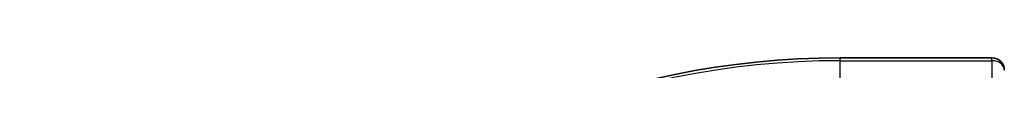
# Model space of a CAD drawing. Units: millimetres. Extents: x 0 to 7088, y 0 to 1264.
# Drawn here: x 1455 to 1479, y 825 to 826 of the extents above; entities that cross this region are included whole.
import ezdxf

# ---------------------------------------------------------------- set-up
doc = ezdxf.new("R2010")
doc.units = ezdxf.units.MM
doc.layers.add('Visible (ISO)', color=7, linetype='Continuous', lineweight=35)
doc.layers.add('Visible Narrow (ISO)', color=7, linetype='Continuous', lineweight=25)

msp = doc.modelspace()

# ---------------------------------------------------------------- linework, layer by layer
at = {"layer": 'Visible (ISO)'}
msp.add_line((1478.83775, 825.72595), (1475.13775, 825.72595), dxfattribs=at)
for centre, radius, start, end in [((1475.13775, 805.72595), 20, 90, 180), ((1478.83775, 825.42595), 0.3, 0, 90)]:
    msp.add_arc(centre, radius, start, end, dxfattribs=at)
at = {"layer": 'Visible Narrow (ISO)'}
for p, q in [((1475.13775, 825.65642), (1475.13775, 825.72595)), ((1475.13775, 825.65642), (1478.83775, 825.65642)), ((1475.13775, 823.31591), (1475.13775, 825.65642)), ((1478.83775, 825.65642), (1478.83775, 825.72595)), ((1478.83775, 825.65642), (1478.83775, 823.31591))]:
    msp.add_line(p, q, dxfattribs=at)
msp.add_arc((1475.13775, 805.72595), 19.93047, 90, 180, dxfattribs=at)
msp.add_ellipse((1478.83775, 825.42595), major_axis=(0.3, 0), ratio=0.76822128, start_param=0, end_param=1.57079633, dxfattribs=at)

doc.saveas('drawing.dxf')
